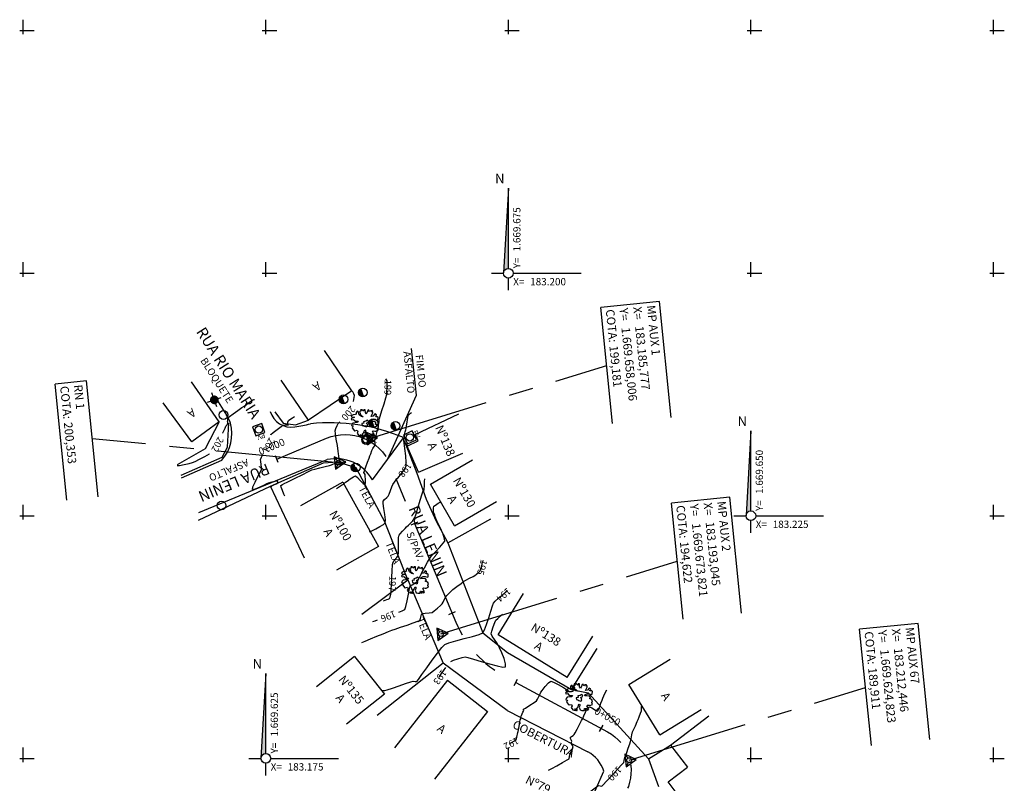
# Model space of a CAD drawing. Extents: x 183150 to 183559, y 1669525 to 1669900.
# Drawn here: x 183150 to 183251, y 1669622 to 1669701 of the extents above; entities that cross this region are included whole.
import ezdxf
from ezdxf.enums import TextEntityAlignment as Align

# ---------------------------------------------------------------- set-up
doc = ezdxf.new("R2010")
doc.units = 0
doc.header["$LTSCALE"] = 10
doc.header["$MEASUREMENT"] = 0
doc.linetypes.add('CENTER', pattern=[2, 1.25, -0.25, 0.25, -0.25])
doc.layers.get('0').update_dxf_attribs({"linetype": 'CONTINUOUS'})
for name, color, linetype in [('A_EIXO', 5, 'CENTER'), ('C_CASA_ALV', 3, 'CONTINUOUS'), ('C_CERCA', 1, 'CERCA'), ('C_CN1', 9, 'CONTINUOUS'), ('C_CN5', 1, 'CONTINUOUS'), ('C_LIM_ASFALTO', 7, 'CONTINUOUS'), ('C_MEIOFIO', 2, 'CONTINUOUS'), ('C_MURO', 1, 'TRACKS'), ('C_REDEESGO', 2, 'CONTINUOUS'), ('C_TEXTOS', 1, 'CONTINUOUS'), ('C_VEGET_G', 82, 'CONTINUOUS'), ('C_VEGET_T', 35, 'CONTINUOUS'), ('M_IDENTIFICADOR', 1, 'CENTER'), ('M_NORTE', 1, 'CONTINUOUS'), ('M_QUADR', 9, 'CONTINUOUS'), ('M_REF_PLANI', 1, 'CONTINUOUS'), ('M_TEXTO', 2, 'CONTINUOUS'), ('POSTES', 7, 'CONTINUOUS'), ('STALBL', 2, 'CONTINUOUS')]:
    doc.layers.add(name, color=color, linetype=linetype)
doc.styles.add('2MM', font='simplex.shx', dxfattribs={"height": 0.4})
doc.styles.add('3MM', font='simplex.shx', dxfattribs={"height": 0.75})
doc.styles.add('ROMANS', font='ROMANS.shx')
doc.linetypes.add('CERCA', pattern='A,0.5,-1e-05,["X",STANDARD,S=0.1,R=0,X=-0.05,Y=-0.05],0', length=0.50001)
doc.linetypes.add('TRACKS', pattern='A,0.15,[130,ltypeshp.shx,S=0.25,R=0,X=0,Y=0],0.15', length=0.3)

# ---------------------------------------------------------------- blocks, each defined once
blk = doc.blocks.new('CHAMINE')
at = {"layer": 'C_REDEESGO'}
for radius in [1, 0.75]:
    blk.add_circle((0, 0), radius, dxfattribs=at)
at = {"layer": 'C_REDEESGO', "style": 'ROMANS'}
blk.add_text('PV', height=1, dxfattribs=at).set_placement((0, 1), align=Align.CENTER)
blk = doc.blocks.new('PV')
at = {"layer": 'C_REDEESGO'}
blk.add_lwpolyline([(-1, -1), (1, -1), (1, 1), (-1, 1)], close=True, dxfattribs=at)
blk.add_circle((0, 0), 0.75, dxfattribs=at)
at = {"layer": 'C_REDEESGO', "style": 'ROMANS'}
blk.add_text('PV', height=1, dxfattribs=at).set_placement((0, 1), align=Align.CENTER)
blk = doc.blocks.new('ARV_1')
at = {"layer": 'C_VEGET_G', "linetype": 'CONTINUOUS'}
blk.add_lwpolyline([(-0.83, 0.11), (-1.32, 0.05), (-1.41, -0.07), (-1.47, -0.2), (-1.29, -0.24), (-1.32, -0.32), (-1.38, -0.45), (-1.15, -0.74), (-1.1, -0.74), (-0.88, -0.69), (-0.8, -0.85), (-0.89, -1.01), (-0.72, -1.24), (-0.45, -1.31), (-0.46, -1.25), (-0.57, -1.15), (-0.46, -1.16), (-0.42, -1.28), (-0.36, -1.32), (-0.28, -1.31), (-0.3, -1.18), (-0.33, -1.08), (-0.2, -0.94), (-0.15, -0.78), (-0.08, -0.65), (-0.02, -0.69), (0, -0.82), (-0.07, -0.98), (0.02, -1.26), (0.19, -1.32), (0.42, -1.32), (0.47, -1.1), (0.52, -1.1), (0.59, -1.19), (0.51, -1.32), (0.64, -1.27), (0.67, -1.18), (0.65, -1.08), (0.74, -1.13), (0.75, -1.18), (0.75, -1.23), (0.82, -1.28), (0.9, -1.16), (0.79, -0.95), (0.7, -0.82), (0.79, -0.76), (0.94, -0.78), (1.06, -0.79), (1.18, -0.72), (1.3, -0.68), (1.24, -0.5), (1.31, -0.32), (1.22, -0.2), (1.12, -0.14), (0.97, -0.07), (1.08, 0.02), (0.99, 0.17), (0.72, 0.21), (0.52, 0.19), (0.55, 0.32), (0.74, 0.4), (0.94, 0.4), (1.21, 0.34), (1.27, 0.39), (1.28, 0.64), (1.21, 0.7), (1.09, 0.7), (1, 0.76), (1.11, 0.82), (1.1, 0.91), (0.94, 0.99), (0.78, 0.77), (0.56, 0.73), (0.67, 0.95), (0.75, 1.09), (0.73, 1.22), (0.64, 1.18), (0.69, 1.33), (0.53, 1.32), (0.41, 1.23), (0.33, 1.35), (0.32, 1.4), (0.24, 1.35), (0.11, 1.09), (0.04, 0.98), (-0.03, 1.14), (-0.04, 1.42), (-0.2, 1.42), (-0.2, 1.39), (-0.13, 1.36), (-0.18, 1.29), (-0.27, 1.32), (-0.39, 1.42), (-0.52, 1.42), (-0.5, 1.35), (-0.45, 1.32), (-0.61, 1.24), (-0.65, 1.2), (-0.57, 1.08), (-0.58, 0.95), (-0.42, 0.84), (-0.25, 0.69), (-0.42, 0.71), (-0.66, 0.88), (-0.79, 1.25), (-0.89, 1.26), (-0.99, 1.15), (-0.99, 1.05), (-0.98, 0.96), (-1.09, 0.93), (-1.3, 0.88), (-1.42, 0.82), (-1.49, 0.77), (-1.39, 0.67), (-1.18, 0.67), (-1.15, 0.64), (-1.29, 0.58), (-1.45, 0.53), (-1.48, 0.44), (-1.42, 0.39), (-1.24, 0.43), (-1.17, 0.35), (-1.04, 0.23), (-0.76, 0.23)], close=True, dxfattribs=at)
at = {"layer": 'C_VEGET_T', "linetype": 'CONTINUOUS'}
blk.add_lwpolyline([(-0.21, -0.23), (-0.12, -0.27), (0.05, -0.34), (0.2, -0.28), (0.12, -0.2), (0.21, -0.15), (0.11, -0.03), (0.08, 0.05), (0.23, 0.1), (0.29, 0.24), (0.2, 0.33), (0.03, 0.23), (-0.12, 0.21), (-0.21, 0.18), (-0.19, 0.02), (-0.4, -0.01), (-0.36, -0.19)], close=True, dxfattribs=at)
blk = doc.blocks.new('LBL_TIC')
blk.add_line((0, -0.04165), (0, 0.04165))
blk = doc.blocks.new('STA_TIC')
blk.add_line((0, -0.04165), (0, 0.04165))
blk = doc.blocks.new('QUADRICULA')
at = {"layer": 'M_QUADR'}
for p, q in [((0, -0.75), (0, 2.25)), ((-0.75, 0), (2.25, 0))]:
    blk.add_line(p, q, dxfattribs=at)
blk = doc.blocks.new('PM')
blk.add_circle((0, 0), 0.0009)
blk = doc.blocks.new('PC')
blk.add_lwpolyline([(0, -0.00045, 0.0009, 0.0009, 1), (0, 0.00045, 0.0009, 0.0009, 1)], format="xyseb")
blk.add_circle((0, 0), 0.0009)
blk = doc.blocks.new('PFL')
for p, q in [((0.0015, 0), (-0.0015, 0)), ((0, 0.0015), (0, -0.0015))]:
    blk.add_line(p, q)
blk.add_lwpolyline([(-0.00045, 0, 0.0009, 0.0009, 1), (0.00045, 0, 0.0009, 0.0009, 1)], format="xyseb", close=True)

msp = doc.modelspace()

# ---------------------------------------------------------------- hatches: boundary and pattern name
at = {"layer": 'M_NORTE'}
for points in [[(183200, 1669683.75), (183199.5, 1669675.03, -0.397565), (183200, 1669675.5)], [(183225, 1669658.75), (183224.5, 1669650.03, -0.397565), (183225, 1669650.5)], [(183175, 1669633.75), (183174.5, 1669625.03, -0.397565), (183175, 1669625.5)]]:
    msp.add_hatch(color=256, dxfattribs=at).paths.add_polyline_path(points)

# ---------------------------------------------------------------- linework, layer by layer
at = {"layer": 'A_EIXO', "flags": 128}
msp.add_lwpolyline([(183176.13, 1669655.85), (183181.25, 1669657.99, -0.413932), (183187.79, 1669655.31), (183194.59, 1669639.05, 0.171496), (183199.69, 1669633.42), (183210.23, 1669627.73, -0.400921), (183212.19, 1669621.69), (183203.51, 1669603.7, 0.032986), (183193.65, 1669579.27), (183186.19, 1669556.55)], format="xyb", dxfattribs=at)
at = {"layer": 'C_CASA_ALV'}
for p, q in [((183183.85, 1669662.89), (183181.03, 1669667.02)), ((183179.39, 1669659.85), (183176.57, 1669663.98)), ((183170.19, 1669659.7), (183167.33, 1669663.8)), ((183183.85, 1669662.89), (183179.39, 1669659.85)), ((183167.36, 1669657.62), (183164.4, 1669661.64)), ((183190.38, 1669658.38), (183194.9, 1669660.52)), ((183170.19, 1669659.7), (183167.36, 1669657.62)), ((183190.7, 1669657.71), (183190.38, 1669658.38)), ((183189.56, 1669657.19), (183190.7, 1669657.71)), ((183190.72, 1669654.48), (183189.56, 1669657.19)), ((183190.72, 1669654.48), (183195.32, 1669656.44)), ((183191.96, 1669653.27), (183196.29, 1669655.77)), ((183182.93, 1669653.45), (183178.57, 1669651.01)), ((183182.93, 1669653.45), (183186.63, 1669646.84)), ((183194.45, 1669648.96), (183191.96, 1669653.27)), ((183194.45, 1669648.96), (183198.78, 1669651.46)), ((183186.63, 1669646.84), (183182.27, 1669644.4)), ((183198.94, 1669637.74), (183201.57, 1669641.99)), ((183206.06, 1669633.33), (183198.94, 1669637.74)), ((183206.06, 1669633.33), (183208.7, 1669637.58)), ((183184.14, 1669635.5), (183180.22, 1669632.39)), ((183184.14, 1669635.5), (183187.22, 1669631.61)), ((183212.42, 1669632.62), (183216.68, 1669635.24)), ((183193.73, 1669633.06), (183188.27, 1669626.1)), ((183193.73, 1669633.06), (183197.84, 1669629.83)), ((183215.62, 1669627.43), (183212.42, 1669632.62)), ((183187.22, 1669631.61), (183183.3, 1669628.51)), ((183197.84, 1669629.83), (183192.38, 1669622.87)), ((183215.62, 1669627.43), (183219.87, 1669630.05)), ((183216.71, 1669626.37), (183220.68, 1669629.4)), ((183216.71, 1669626.37), (183218.45, 1669624.08)), ((183216.47, 1669622.57), (183218.45, 1669624.08)), ((183222.08, 1669615.2), (183216.47, 1669622.57))]:
    msp.add_line(p, q, dxfattribs=at)
at = {"layer": 'C_CERCA'}
for p, q in [((183170.19, 1669659.7), (183168.74, 1669656.89)), ((183168.74, 1669656.89), (183165.85, 1669655.25)), ((183184.26, 1669654.98), (183187.31, 1669649.29)), ((183193.76, 1669647.21), (183198.18, 1669649.69)), ((183189.64, 1669643.41), (183187.31, 1669649.29)), ((183193.76, 1669647.21), (183197.38, 1669637.93)), ((183189.64, 1669643.41), (183193.28, 1669634.82)), ((183197.38, 1669637.93), (183199.92, 1669635.9)), ((183199.92, 1669635.9), (183206.51, 1669632.09)), ((183206.51, 1669632.09), (183209.14, 1669636.34)), ((183193.28, 1669634.82), (183186.46, 1669629.42)), ((183206.51, 1669632.09), (183208.21, 1669631.77)), ((183208.21, 1669631.77), (183214.46, 1669624.94)), ((183206.79, 1669616.83), (183209.85, 1669623.7))]:
    msp.add_line(p, q, dxfattribs=at)
at = {"layer": 'C_CN1'}
for points, elevation in [([(183182.28, 1669652.83), (183182.5, 1669652.96), (183182.81, 1669653.15), (183182.99, 1669653.26), (183183.1, 1669653.36), (183183.22, 1669653.47), (183183.37, 1669653.58), (183183.69, 1669653.81), (183184.03, 1669654.02), (183184.25, 1669654.12), (183184.45, 1669653.96), (183184.74, 1669653.64), (183185.02, 1669653.33), (183185.2, 1669653.22), (183185.27, 1669653.4), (183185.27, 1669653.75), (183185.25, 1669654.09), (183185.24, 1669654.26), (183185.17, 1669654.35), (183185.1, 1669654.45), (183185.16, 1669654.63), (183185.31, 1669655.04), (183185.49, 1669655.53), (183185.64, 1669655.95), (183185.72, 1669656.17), (183185.81, 1669656.4), (183185.94, 1669656.74), (183186.02, 1669656.94), (183186.09, 1669657.04), (183186.2, 1669657.18), (183186.27, 1669657.29), (183186.26, 1669657.44), (183186.24, 1669657.66), (183186.22, 1669657.78), (183186.24, 1669657.83), (183186.27, 1669657.91), (183186.32, 1669658.01), (183186.37, 1669658.26), (183186.47, 1669658.69), (183186.52, 1669658.92), (183186.58, 1669658.98), (183186.59, 1669659.05), (183186.6, 1669659.12), (183186.63, 1669659.33), (183186.67, 1669659.69), (183186.69, 1669659.89), (183186.69, 1669659.95), (183186.71, 1669660.03), (183186.78, 1669660.27), (183186.97, 1669660.84), (183187.19, 1669661.55), (183187.38, 1669662.17), (183187.47, 1669662.49), (183187.48, 1669662.79), (183187.49, 1669663.26), (183187.49, 1669663.71), (183187.49, 1669663.92), (183187.44, 1669664.02), (183187.38, 1669664.13)], 199), ([(183170.53, 1669658.5), (183170.55, 1669658.55), (183170.79, 1669659.02), (183170.89, 1669659.22), (183171, 1669659.39), (183171.09, 1669659.55), (183171.07, 1669659.64), (183171.05, 1669659.73), (183171.07, 1669659.81), (183171.09, 1669659.88), (183171.08, 1669659.98), (183171.08, 1669660.09), (183171.25, 1669660.22), (183171.64, 1669660.51), (183172.12, 1669660.85), (183172.53, 1669661.15), (183172.75, 1669661.3), (183173, 1669661.48), (183173.36, 1669661.74), (183173.55, 1669661.88), (183173.67, 1669661.94), (183173.77, 1669662), (183173.83, 1669662)], 202), ([(183175.53, 1669658.36), (183175.53, 1669658.38), (183175.75, 1669658.57), (183176.17, 1669658.89), (183176.59, 1669659.2), (183176.81, 1669659.35), (183176.97, 1669659.36), (183177.2, 1669659.36), (183177.32, 1669659.37), (183177.29, 1669659.42), (183177.25, 1669659.48), (183177.28, 1669659.64), (183177.32, 1669659.82), (183177.47, 1669659.93), (183177.75, 1669660.1), (183177.94, 1669660.22)], 201), ([(183189.42, 1669656.14), (183189.42, 1669656.18), (183189.33, 1669656.92), (183189.25, 1669657.52), (183189.22, 1669657.77), (183189.24, 1669657.87), (183189.26, 1669657.96), (183189.28, 1669658.05), (183189.29, 1669658.17), (183189.3, 1669658.37), (183189.32, 1669658.51), (183189.36, 1669658.65), (183189.43, 1669658.86), (183189.47, 1669659), (183189.51, 1669659.23), (183189.57, 1669659.67), (183189.64, 1669660.1), (183189.68, 1669660.32), (183189.77, 1669660.43), (183189.92, 1669660.56), (183190.02, 1669660.66)], 198), ([(183189.63, 1669657.22), (183189.58, 1669657.25), (183189.5, 1669657.39), (183189.4, 1669657.5), (183189.44, 1669657.37), (183189.55, 1669657.16), (183189.61, 1669657.04), (183189.64, 1669657.01)], 198), ([(183165.87, 1669655.17), (183165.88, 1669655.17), (183166.09, 1669655.2), (183166.59, 1669655.29), (183167.11, 1669655.4), (183167.44, 1669655.48), (183167.71, 1669655.6), (183168.17, 1669655.83), (183168.71, 1669656.1), (183169.18, 1669656.37), (183169.19, 1669656.38)], 202), ([(183175.6, 1669652.98), (183175.58, 1669653.02), (183175.56, 1669653.07), (183175.74, 1669653.16), (183176.06, 1669653.3), (183176.24, 1669653.4), (183176.22, 1669653.49), (183176.19, 1669653.57), (183176.05, 1669653.56), (183175.81, 1669653.51), (183175.63, 1669653.48), (183175.47, 1669653.43), (183175.23, 1669653.35), (183175.07, 1669653.29), (183174.83, 1669653.17), (183174.37, 1669652.94), (183173.91, 1669652.74), (183173.63, 1669652.72), (183173.67, 1669652.97), (183173.89, 1669653.47), (183174.18, 1669654.04), (183174.44, 1669654.53), (183174.56, 1669654.78), (183174.55, 1669654.98), (183174.51, 1669655.3), (183174.47, 1669655.61), (183174.46, 1669655.81), (183174.56, 1669656.05), (183174.7, 1669656.31)], 201), ([(183188.55, 1669653.84), (183188.59, 1669653.88), (183188.97, 1669654.37), (183189.3, 1669654.82), (183189.47, 1669655.12), (183189.48, 1669655.51), (183189.42, 1669656.14)], 198), ([(183185.7, 1669648.34), (183185.94, 1669648.46), (183186.33, 1669648.66), (183186.76, 1669648.89), (183187.12, 1669649.11), (183187.31, 1669649.29), (183187.33, 1669649.59), (183187.27, 1669650.14), (183187.18, 1669650.75), (183187.1, 1669651.27), (183187.08, 1669651.51), (183187.22, 1669651.67), (183187.47, 1669651.87), (183187.62, 1669652.02), (183187.71, 1669652.22), (183187.84, 1669652.6), (183187.99, 1669653), (183188.09, 1669653.24), (183188.25, 1669653.47), (183188.55, 1669653.84)], 198), ([(183187.14, 1669641.23), (183187.3, 1669641.3), (183187.46, 1669641.36), (183187.61, 1669641.41), (183187.76, 1669641.47), (183187.81, 1669641.63), (183187.87, 1669641.91), (183187.91, 1669642.11), (183187.92, 1669642.36), (183187.95, 1669642.92), (183187.99, 1669643.63), (183188.03, 1669644.35), (183188.07, 1669644.91), (183188.09, 1669645.17), (183188.24, 1669645.39), (183188.49, 1669645.7), (183188.64, 1669645.92), (183188.66, 1669646.17), (183188.67, 1669646.68), (183188.68, 1669647.26), (183188.69, 1669647.73), (183188.7, 1669647.94), (183188.75, 1669648.02), (183188.86, 1669648.14), (183189.1, 1669648.41), (183189.35, 1669648.7), (183189.5, 1669648.87), (183189.69, 1669649.05), (183189.97, 1669649.3), (183190.12, 1669649.44), (183190.14, 1669649.49), (183190.16, 1669649.54), (183190.25, 1669649.66), (183190.36, 1669649.81), (183190.46, 1669650.11), (183190.67, 1669650.8), (183190.92, 1669651.61), (183191.13, 1669652.28), (183191.22, 1669652.57), (183191.29, 1669652.53), (183191.31, 1669652.71), (183191.34, 1669653.11), (183191.37, 1669653.55), (183191.4, 1669653.82)], 197), ([(183188.7, 1669640.08), (183189.04, 1669640.2), (183189.33, 1669640.34), (183189.44, 1669640.65), (183189.57, 1669641.25), (183189.71, 1669641.93), (183189.82, 1669642.5), (183189.89, 1669642.77), (183190.07, 1669642.9), (183190.35, 1669643.07), (183190.51, 1669643.16), (183190.56, 1669643.18), (183190.61, 1669643.21), (183190.73, 1669643.43), (183191, 1669643.97), (183191.34, 1669644.63), (183191.66, 1669645.23), (183191.86, 1669645.58), (183192.09, 1669645.86), (183192.49, 1669646.3), (183192.93, 1669646.78), (183193.29, 1669647.19), (183193.45, 1669647.39), (183193.41, 1669647.63), (183193.31, 1669647.98), (183193.23, 1669648.22), (183193.1, 1669648.49), (183192.87, 1669649), (183192.63, 1669649.49), (183192.52, 1669649.73), (183192.47, 1669649.91), (183192.42, 1669650.09), (183192.36, 1669650.24), (183192.29, 1669650.39), (183192.29, 1669650.54), (183192.29, 1669650.8), (183192.32, 1669650.98), (183192.49, 1669651.11), (183192.78, 1669651.29), (183192.98, 1669651.41)], 196), ([(183186.92, 1669632), (183187.1, 1669631.99), (183187.28, 1669631.99), (183187.51, 1669632.07), (183188.04, 1669632.25), (183188.73, 1669632.48), (183189.41, 1669632.72), (183189.95, 1669632.9), (183190.18, 1669632.97), (183190.38, 1669632.94), (183190.58, 1669632.93), (183190.73, 1669633.13), (183191.09, 1669633.64), (183191.59, 1669634.34), (183192.14, 1669635.11), (183192.68, 1669635.85), (183193.14, 1669636.43), (183193.44, 1669636.74), (183193.86, 1669636.92), (183194.58, 1669637.12), (183195.45, 1669637.34), (183196.31, 1669637.56), (183197, 1669637.76), (183197.37, 1669637.93), (183197.54, 1669638.25), (183197.76, 1669638.81), (183197.97, 1669639.49), (183198.18, 1669640.17), (183198.35, 1669640.71), (183198.46, 1669640.99), (183198.64, 1669641.2), (183198.97, 1669641.5), (183199.35, 1669641.83), (183199.69, 1669642.13), (183199.9, 1669642.31)], 194), ([(183194.06, 1669635), (183194.34, 1669635.12), (183194.79, 1669635.26), (183195.24, 1669635.39), (183195.54, 1669635.45), (183195.82, 1669635.38), (183196.42, 1669635.21), (183197.2, 1669634.98), (183198.05, 1669634.73), (183198.83, 1669634.53), (183199.43, 1669634.41), (183199.71, 1669634.43), (183199.72, 1669634.74), (183199.56, 1669635.28), (183199.31, 1669635.89), (183199.07, 1669636.41), (183198.94, 1669636.68), (183198.8, 1669636.9), (183198.56, 1669637.25), (183198.33, 1669637.6), (183198.22, 1669637.83), (183198.28, 1669638.11), (183198.44, 1669638.56), (183198.61, 1669639), (183198.72, 1669639.24), (183198.9, 1669639.42), (183199.19, 1669639.68), (183199.38, 1669639.85)], 193), ([(183186.02, 1669639.09), (183186.26, 1669639.19), (183186.51, 1669639.29)], 196), ([(183192.88, 1669633.41), (183193.04, 1669633.65), (183193.31, 1669634.03), (183193.57, 1669634.38)], 193), ([(183201, 1669627.78), (183201.1, 1669628.27), (183201.19, 1669628.76), (183201.23, 1669628.97), (183201.27, 1669629.07), (183201.3, 1669629.15), (183201.26, 1669629.22), (183201.34, 1669629.41), (183201.5, 1669629.75), (183201.59, 1669629.94), (183201.57, 1669630), (183201.55, 1669630.06), (183201.75, 1669630.19), (183202.21, 1669630.48), (183202.67, 1669630.77), (183202.9, 1669630.93), (183203, 1669631.11), (183203.13, 1669631.37), (183203.21, 1669631.52), (183203.28, 1669631.67), (183203.35, 1669631.82), (183203.49, 1669632.01), (183203.79, 1669632.4), (183204.13, 1669632.78), (183204.37, 1669632.97), (183204.64, 1669632.87), (183205.13, 1669632.61), (183205.67, 1669632.29), (183206.11, 1669632.02), (183206.31, 1669631.9), (183206.5, 1669631.91), (183206.67, 1669631.94), (183206.67, 1669632), (183206.66, 1669632.07), (183206.71, 1669632.23), (183206.79, 1669632.54), (183206.86, 1669632.75)], 192), ([(183204.15, 1669623.77), (183204.47, 1669623.96), (183205, 1669624.25), (183205.58, 1669624.58), (183206.05, 1669624.85), (183206.26, 1669624.97), (183206.3, 1669625.18), (183206.34, 1669625.38), (183206.44, 1669625.62), (183206.61, 1669626), (183206.69, 1669626.24), (183206.58, 1669626.41), (183206.47, 1669626.57), (183206.51, 1669626.66), (183206.55, 1669626.75), (183206.51, 1669626.86), (183206.42, 1669627.05), (183206.39, 1669627.19), (183206.5, 1669627.27), (183206.68, 1669627.37), (183206.79, 1669627.45), (183206.9, 1669627.63), (183207.1, 1669628.02), (183207.34, 1669628.5), (183207.55, 1669628.91), (183207.66, 1669629.12), (183207.78, 1669629.38), (183207.96, 1669629.75), (183208.07, 1669629.96), (183208.15, 1669630.07), (183208.28, 1669630.23), (183208.38, 1669630.31), (183208.61, 1669630.2), (183208.98, 1669629.97), (183209.2, 1669629.86), (183209.3, 1669630.02), (183209.37, 1669630.2), (183209.43, 1669630.36), (183209.54, 1669630.68), (183209.66, 1669631), (183209.74, 1669631.2), (183209.85, 1669631.45), (183210.02, 1669631.81), (183210.14, 1669632.05)], 191), ([(183200.12, 1669626.54), (183200.33, 1669626.65), (183200.63, 1669626.81), (183200.81, 1669626.94), (183200.88, 1669627.18), (183200.99, 1669627.68), (183201, 1669627.76)], 192)]:
    msp.add_lwpolyline(points, dxfattribs=dict(at, elevation=elevation))
at = {"layer": 'C_CN5'}
for points, elevation in [([(183184.02, 1669661.78), (183184.03, 1669661.79), (183184.11, 1669662.2), (183184.15, 1669662.41), (183184.08, 1669662.56), (183183.95, 1669662.78), (183183.88, 1669662.88), (183183.88, 1669662.9)], 200), ([(183176.96, 1669652.01), (183176.87, 1669652.24), (183176.72, 1669652.6), (183176.59, 1669652.95), (183176.55, 1669653.13), (183176.7, 1669653.24), (183176.96, 1669653.35), (183177.14, 1669653.42), (183177.42, 1669653.56), (183178.02, 1669653.87), (183178.74, 1669654.23), (183179.38, 1669654.55), (183179.74, 1669654.72), (183180.05, 1669654.81), (183180.56, 1669654.94), (183181.11, 1669655.08), (183181.57, 1669655.2), (183181.77, 1669655.25), (183181.92, 1669655.31), (183182.07, 1669655.38), (183182.25, 1669655.37), (183182.59, 1669655.36), (183182.92, 1669655.35), (183183.08, 1669655.39), (183182.94, 1669655.45), (183182.68, 1669655.5), (183182.53, 1669655.53), (183182.55, 1669655.61), (183182.59, 1669655.7), (183182.57, 1669655.87), (183182.53, 1669656.18), (183182.5, 1669656.39), (183182.46, 1669656.66), (183182.37, 1669657.24), (183182.26, 1669657.91), (183182.18, 1669658.49), (183182.15, 1669658.76), (183182.22, 1669658.98), (183182.36, 1669659.29), (183182.47, 1669659.5), (183182.62, 1669659.69), (183182.63, 1669659.69)], 200), ([(183184.89, 1669636.94), (183185.24, 1669637.08), (183185.79, 1669637.31), (183186.45, 1669637.58), (183187.1, 1669637.85), (183187.65, 1669638.07), (183187.98, 1669638.21), (183188.33, 1669638.33), (183188.89, 1669638.52), (183189.56, 1669638.74), (183190.2, 1669638.96), (183190.68, 1669639.13), (183190.89, 1669639.22), (183190.95, 1669639.4), (183191, 1669639.68), (183191.03, 1669639.84), (183191.11, 1669639.89), (183191.19, 1669639.94), (183191.43, 1669639.96), (183191.85, 1669640), (183192.15, 1669640.05), (183192.35, 1669640.2), (183192.68, 1669640.47), (183193, 1669640.75), (183193.17, 1669640.92), (183193.27, 1669641.11), (183193.42, 1669641.4), (183193.52, 1669641.6), (183193.67, 1669641.78), (183193.9, 1669642.04), (183194.06, 1669642.21), (183194.28, 1669642.39), (183194.69, 1669642.71), (183195.12, 1669643.03), (183195.37, 1669643.22), (183195.61, 1669643.35), (183196, 1669643.56), (183196.37, 1669643.75), (183196.56, 1669643.86), (183196.72, 1669643.99), (183196.95, 1669644.18), (183197.09, 1669644.33), (183197.15, 1669644.51), (183197.25, 1669644.86), (183197.35, 1669645.22), (183197.42, 1669645.44)], 195), ([(183211.7, 1669624.36), (183211.71, 1669624.37), (183211.89, 1669624.58), (183211.95, 1669624.79), (183212.02, 1669625.1), (183212.06, 1669625.26), (183212.09, 1669625.34), (183212.13, 1669625.42), (183212.2, 1669625.62), (183212.35, 1669626.05), (183212.51, 1669626.5), (183212.6, 1669626.75), (183212.66, 1669627.03), (183212.74, 1669627.44), (183212.8, 1669627.72), (183212.9, 1669627.96), (183213.09, 1669628.37), (183213.28, 1669628.79), (183213.39, 1669629.02), (183213.49, 1669629.28), (183213.63, 1669629.66), (183213.71, 1669629.9), (183213.73, 1669630.06), (183213.74, 1669630.3), (183213.75, 1669630.46)], 190), ([(183210.09, 1669622.62), (183210.23, 1669622.76), (183210.76, 1669623.34), (183211.29, 1669623.91), (183211.7, 1669624.36)], 190), ([(183207.28, 1669620.15), (183207.42, 1669620.36), (183207.63, 1669620.69), (183207.84, 1669621.02), (183207.99, 1669621.22), (183208.24, 1669621.43), (183208.67, 1669621.75), (183209.08, 1669622.06), (183209.29, 1669622.2), (183209.46, 1669622.17), (183209.63, 1669622.14), (183209.81, 1669622.32), (183210.09, 1669622.62)], 190)]:
    msp.add_lwpolyline(points, dxfattribs=dict(at, elevation=elevation))
at = {"layer": 'C_LIM_ASFALTO'}
msp.add_line((183185.99, 1669653.71), (183189.2, 1669658.05), dxfattribs=at)
for centre, radius, start, end in [((183181.58, 1669639.93), 19.66, 67.1925, 95.7926), ((183182.25, 1669651.61), 4.28, 29.3074, 102.6005)]:
    msp.add_arc(centre, radius, start, end, dxfattribs=at)
at = {"layer": 'C_MEIOFIO'}
for p, q in [((183169.92, 1669662.02), (183170.95, 1669660.37)), ((183166.32, 1669653.92), (183170.47, 1669655.72)), ((183168.09, 1669650.34), (183181.32, 1669655.79))]:
    msp.add_line(p, q, dxfattribs=at)
for centre, radius, start, end in [((183169, 1669658.92), 2.43, 14.553, 36.5208), ((183177.66, 1669661.46), 2.33, 197.9482, 277.9176), ((183167.27, 1669658.47), 4.22, 319.3976, 14.553), ((183176.29, 1669671.34), 12.3, 277.9176, 285.5915)]:
    msp.add_arc(centre, radius, start, end, dxfattribs=at)
at = {"layer": 'C_MURO', "ltscale": 0.25}
for p, q in [((183175.91, 1669660.73), (183176.79, 1669659.55)), ((183178.04, 1669659.36), (183179.39, 1669659.85)), ((183171.05, 1669657.06), (183171.18, 1669659.53)), ((183176.79, 1669659.55), (183178.04, 1669659.36)), ((183189.26, 1669657.77), (183190.55, 1669654.39)), ((183170.5, 1669656.05), (183171.05, 1669657.06)), ((183166.26, 1669654.19), (183170.5, 1669656.05)), ((183175.47, 1669653.06), (183180.95, 1669655.46)), ((183180.95, 1669655.46), (183182.4, 1669655.55)), ((183182.4, 1669655.55), (183184.26, 1669654.98)), ((183190.55, 1669654.39), (183191.53, 1669651.7)), ((183168.06, 1669649.56), (183175.47, 1669653.06)), ((183178.98, 1669645.65), (183175.47, 1669653.06)), ((183191.53, 1669651.7), (183192.57, 1669649.45)), ((183192.57, 1669649.45), (183193.76, 1669647.21)), ((183184.91, 1669639.86), (183189.64, 1669643.41)), ((183199.86, 1669629.94), (183193.28, 1669634.82)), ((183199.86, 1669629.94), (183208.2, 1669625.68)), ((183214.46, 1669624.94), (183216.71, 1669626.37)), ((183214.46, 1669624.94), (183215.46, 1669622.12))]:
    msp.add_line(p, q, dxfattribs=at)
msp.add_arc((183206.52, 1669622.61), 3.5, 18.1037, 61.2789, dxfattribs=at)
at = {"layer": 'C_TEXTOS'}
for p, q in [((183190.52, 1669662.43), (183190.03, 1669667.24)), ((183187.54, 1669655.81), (183190.52, 1669662.43))]:
    msp.add_line(p, q, dxfattribs=at)
at = {"layer": 'M_IDENTIFICADOR'}
for p, q in [((183215.57, 1669672.09), (183209.54, 1669671.48)), ((183216.78, 1669660.13), (183215.57, 1669672.09)), ((183210.75, 1669659.52), (183209.54, 1669671.48)), ((183185.78, 1669658.01), (183210.15, 1669665.5)), ((183156.5, 1669663.91), (183153.29, 1669663.58)), ((183157.72, 1669651.95), (183156.5, 1669663.91)), ((183154.5, 1669651.62), (183153.29, 1669663.58)), ((183182.49, 1669655.47), (183157.11, 1669657.93)), ((183222.84, 1669651.91), (183216.81, 1669651.3)), ((183224.05, 1669639.95), (183222.84, 1669651.91)), ((183218.02, 1669639.34), (183216.81, 1669651.3)), ((183193.05, 1669637.82), (183217.41, 1669645.32)), ((183242.24, 1669638.91), (183236.21, 1669638.3)), ((183243.45, 1669626.95), (183242.24, 1669638.91)), ((183237.42, 1669626.34), (183236.21, 1669638.3)), ((183212.45, 1669624.82), (183236.81, 1669632.32))]:
    msp.add_line(p, q, dxfattribs=at)
at = {"layer": 'M_NORTE'}
for p, q in [((183200, 1669683.75), (183199.5, 1669675.03)), ((183200, 1669675.5), (183200, 1669683.75)), ((183198.25, 1669675), (183199.5, 1669675)), ((183200.5, 1669675), (183207.5, 1669675)), ((183200, 1669673.25), (183200, 1669674.5)), ((183225, 1669658.75), (183224.5, 1669650.03)), ((183225, 1669650.5), (183225, 1669658.75)), ((183223.25, 1669650), (183224.5, 1669650)), ((183225.5, 1669650), (183232.5, 1669650)), ((183225, 1669648.25), (183225, 1669649.5)), ((183175, 1669633.75), (183174.5, 1669625.03)), ((183175, 1669625.5), (183175, 1669633.75)), ((183173.25, 1669625), (183174.5, 1669625)), ((183175, 1669623.25), (183175, 1669624.5)), ((183175.5, 1669625), (183182.5, 1669625))]:
    msp.add_line(p, q, dxfattribs=at)
for centre in [(183200, 1669675), (183225, 1669650), (183175, 1669625)]:
    msp.add_circle(centre, 0.5, dxfattribs=at)
at = {"layer": 'M_REF_PLANI'}
for p, q in [((183185.34, 1669658.61), (183185.63, 1669658.21)), ((183186.52, 1669658.08), (183185.34, 1669658.61)), ((183185.34, 1669658.61), (183185.47, 1669657.32)), ((183185.53, 1669657.98), (183185.4, 1669657.97)), ((183185.47, 1669657.32), (183186.52, 1669658.08)), ((183185.67, 1669657.78), (183185.47, 1669657.32)), ((183185.93, 1669658.35), (183185.88, 1669658.23)), ((183185.92, 1669657.8), (183186, 1669657.7)), ((183186.52, 1669658.08), (183186.03, 1669658.03)), ((183182.05, 1669656.08), (183182.34, 1669655.68)), ((183183.23, 1669655.55), (183182.05, 1669656.08)), ((183182.05, 1669656.08), (183182.18, 1669654.79)), ((183182.64, 1669655.82), (183182.59, 1669655.7)), ((183182.24, 1669655.45), (183182.11, 1669655.44)), ((183182.18, 1669654.79), (183183.23, 1669655.55)), ((183182.38, 1669655.25), (183182.18, 1669654.79)), ((183182.63, 1669655.27), (183182.71, 1669655.17)), ((183183.23, 1669655.55), (183182.73, 1669655.5)), ((183192.61, 1669638.43), (183192.9, 1669638.02)), ((183193.79, 1669637.9), (183192.61, 1669638.43)), ((183192.61, 1669638.43), (183192.74, 1669637.14)), ((183192.8, 1669637.8), (183192.67, 1669637.78)), ((183192.74, 1669637.14), (183193.79, 1669637.9)), ((183192.94, 1669637.59), (183192.74, 1669637.14)), ((183193.2, 1669638.16), (183193.15, 1669638.05)), ((183193.19, 1669637.62), (183193.26, 1669637.52)), ((183193.79, 1669637.9), (183193.29, 1669637.85)), ((183212.01, 1669625.43), (183212.3, 1669625.03)), ((183213.19, 1669624.9), (183212.01, 1669625.43)), ((183212.01, 1669625.43), (183212.14, 1669624.14)), ((183212.2, 1669624.8), (183212.07, 1669624.78)), ((183212.14, 1669624.14), (183213.19, 1669624.9)), ((183212.34, 1669624.59), (183212.14, 1669624.14)), ((183212.6, 1669625.16), (183212.55, 1669625.05)), ((183212.59, 1669624.62), (183212.67, 1669624.52)), ((183213.19, 1669624.9), (183212.69, 1669624.85))]:
    msp.add_line(p, q, dxfattribs=at)
for centre in [(183185.78, 1669658.01), (183182.49, 1669655.47), (183193.05, 1669637.82), (183212.45, 1669624.82)]:
    msp.add_circle(centre, 0.25, dxfattribs=at)

# ---------------------------------------------------------------- block references
for p in [(183185.29, 1669659.51), (183190.47, 1669643.33), (183207.38, 1669631.25)]:
    msp.add_blockref('ARV_1', p)
at = {"xscale": 0.5, "yscale": 0.5, "zscale": 0.5}
for name, p, rotation in [('PV', (183174.27, 1669658.88), 199.80293201297), ('PV', (183189.85, 1669658.08), 295.3866432567716), ('CHAMINE', (183185.38, 1669657.85), 275.7862657142651)]:
    msp.add_blockref(name, p, dxfattribs=dict(at, rotation=rotation))
at = {"layer": 'A_EIXO', "xscale": 0.5, "yscale": 0.5, "zscale": 0.5}
for p in [(183150, 1669700), (183175, 1669700), (183200, 1669700), (183225, 1669700), (183250, 1669700), (183150, 1669675), (183175, 1669675), (183225, 1669675), (183250, 1669675), (183150, 1669650), (183175, 1669650), (183200, 1669650), (183250, 1669650), (183150, 1669625), (183200, 1669625), (183225, 1669625), (183250, 1669625)]:
    msp.add_blockref('QUADRICULA', p, dxfattribs=at)
at = {"layer": 'POSTES', "xscale": 500, "yscale": 500, "zscale": 500, "rotation": 199.80293201297}
for name, p in [('PFL', (183169.69, 1669661.95)), ('PC', (183184.99, 1669662.71)), ('PC', (183183.01, 1669662)), ('PM', (183170.63, 1669660.39)), ('PC', (183186.08, 1669659.54)), ('PC', (183188.37, 1669659.27)), ('PC', (183184.26, 1669654.98)), ('PM', (183170.44, 1669651.06))]:
    msp.add_blockref(name, p, dxfattribs=at)
at = {"layer": 'STALBL', "xscale": 9.003601440576231, "yscale": 9.003601440576231, "zscale": 9.003601440576231}
for name, p, rotation in [('STA_TIC', (183185.55, 1669657.78), 331.6346358672531), ('LBL_TIC', (183176.13, 1669655.85), 22.65879046316165), ('STA_TIC', (183190.34, 1669649.22), 292.7137811645663), ('STA_TIC', (183194.2, 1669639.99), 292.7137811645663), ('STA_TIC', (183200.78, 1669632.84), 331.6391969779701), ('LBL_TIC', (183209.58, 1669628.09), 331.6391969779701)]:
    msp.add_blockref(name, p, dxfattribs=dict(at, rotation=rotation))

# ---------------------------------------------------------------- texts
at = {"layer": 'C_CN1', "char_height": 0.7, "attachment_point": 5, "style": '2MM'}
for s, insert, rotation in [('{199}', (183187.49, 1669663.23, 199), 269.0789), ('{202}', (183169.95, 1669657.39, 202), 242.0697), ('{201}', (183175.21, 1669657.29, 201), 242.4601), ('{198}', (183189.28, 1669654.78, 198), 233.6049), ('{197}', (183187.96, 1669643.01, 197), 267.0113), ('{194}', (183199.45, 1669641.92, 194), 220.9591), ('{196}', (183187.59, 1669639.73, 196), 201.777), ('{193}', (183192.88, 1669633.42, 193), 234.3905), ('{192}', (183200.26, 1669626.61, 192), 207.2403)]:
    msp.add_mtext(s, dxfattribs=dict(at, insert=insert, rotation=rotation))
at = {"layer": 'C_CN5', "char_height": 0.7, "attachment_point": 5, "style": '2MM'}
for s, insert, rotation in [('{200}', (183183.45, 1669660.63, 200), 229.3345), ('{195}', (183197.21, 1669644.71, 195), 253.7121), ('{190}', (183210.9, 1669623.49, 190), 227.3813)]:
    msp.add_mtext(s, dxfattribs=dict(at, insert=insert, rotation=rotation))
at = {"layer": 'C_TEXTOS', "style": 'ROMANS'}
for s, height, rotation, p in [('RUA RIO MARIA', 1.125, 302.5177, (183170.67, 1669664.42)), ('BLOQUETE', 0.75, 302.5177, (183169.64, 1669663.76)), ('ASFALTO', 0.75, 202.6588, (183171.05, 1669655.05)), ('RUA LENIN', 1.125, 202.6588, (183171.51, 1669653.93)), ('RUA LENIN', 1.125, 292.7138, (183191.19, 1669647.18)), ('S/PAV.', 0.75, 292.7138, (183190.07, 1669646.71))]:
    msp.add_text(s, height=height, rotation=rotation, dxfattribs=at).set_placement(p, align=Align.CENTER)
for s, height, rotation, p in [('ASFALTO', 0.75, 275.7863, (183189.67, 1669664.78)), ('FIM DO', 0.75, 275.7863, (183190.88, 1669664.9)), ('A', 0.875, 214.2768, (183180.21, 1669663.43)), ('A', 0.875, 216.3712, (183167.29, 1669660.67)), ('Nº138', 0.875, 293.1167, (183193.39, 1669657.7)), ('A', 0.875, 293.1167, (183192.09, 1669657.14)), ('Nº130', 0.875, 299.9911, (183195.37, 1669652.36)), ('TELA', 0.75, 298.1855, (183185.34, 1669651.9)), ('A', 0.875, 299.9911, (183194.14, 1669651.65)), ('Nº100', 0.875, 299.251, (183182.6, 1669648.93)), ('A', 0.875, 299.251, (183181.36, 1669648.24)), ('TELA', 0.75, 291.599, (183188.01, 1669646.16)), ('TELA', 0.75, 292.9911, (183191.24, 1669638.35)), ('Nº138', 0.875, 328.2335, (183203.82, 1669637.66)), ('A', 0.875, 328.2335, (183203.07, 1669636.45)), ('Nº135', 0.875, 308.4005, (183183.72, 1669632)), ('A', 0.875, 308.4005, (183182.61, 1669631.12)), ('A', 0.875, 301.6435, (183216.15, 1669631.33)), ('A', 0.875, 321.8732, (183193.05, 1669627.96)), ('COBERTURA', 0.875, 332.9781, (183203.58, 1669626.92)), ('Nº79', 0.875, 334.3097, (183203.02, 1669622.21))]:
    msp.add_text(s, height=height, rotation=rotation, dxfattribs=at).set_placement(p, align=Align.MIDDLE)
at = {"layer": 'M_TEXTO', "style": 'ROMANS'}
for p in [(183199.12, 1669684.62), (183224.12, 1669659.62), (183174.12, 1669634.62)]:
    msp.add_text('N', height=1, dxfattribs=at).set_placement(p, align=Align.MIDDLE)
for s, height, rotation, p in [('1.669.675', 0.75, 90, (183201.25, 1669677.25)), ('Y=', 0.75, 90, (183201.25, 1669675.5)), ('COTA:', 0.875, 275.7863, (183210.04, 1669671.23)), ('Y=', 0.875, 275.7863, (183211.45, 1669671.37)), ('X=', 0.875, 275.7863, (183212.86, 1669671.51)), ('MP AUX 1', 0.875, 275.7863, (183214.27, 1669671.66)), ('1.669.658,006', 0.875, 275.7863, (183211.65, 1669669.38)), ('183.185,777', 0.875, 275.7863, (183213.06, 1669669.52)), ('199,181', 0.875, 275.7863, (183210.41, 1669667.5)), ('COTA:', 0.875, 275.7863, (183153.79, 1669663.33)), ('RN 1', 0.875, 275.7863, (183155.2, 1669663.47)), ('200,353', 0.875, 275.7863, (183154.17, 1669659.6)), ('1.669.650', 0.75, 90, (183226.25, 1669652.25)), ('COTA:', 0.875, 275.7863, (183217.3, 1669651.04)), ('Y=', 0.875, 275.7863, (183218.71, 1669651.19)), ('X=', 0.875, 275.7863, (183220.12, 1669651.33)), ('MP AUX 2', 0.875, 275.7863, (183221.53, 1669651.47)), ('Y=', 0.75, 90, (183226.25, 1669650.5)), ('1.669.673,821', 0.875, 275.7863, (183218.92, 1669649.2)), ('183.193,045', 0.875, 275.7863, (183220.33, 1669649.34)), ('194,622', 0.875, 275.7863, (183217.68, 1669647.31)), ('COTA:', 0.875, 275.7863, (183236.71, 1669638.04)), ('Y=', 0.875, 275.7863, (183238.11, 1669638.19)), ('X=', 0.875, 275.7863, (183239.52, 1669638.33)), ('MP AUX 67', 0.875, 275.7863, (183240.93, 1669638.47)), ('1.669.624,823', 0.875, 275.7863, (183238.32, 1669636.2)), ('183.212,446', 0.875, 275.7863, (183239.73, 1669636.34)), ('189,911', 0.875, 275.7863, (183237.08, 1669634.31)), ('1.669.625', 0.75, 90, (183176.25, 1669627.25)), ('Y=', 0.75, 90, (183176.25, 1669625.5))]:
    msp.add_text(s, height=height, rotation=rotation, dxfattribs=at).set_placement(p)
for s, p in [('X=', (183200.5, 1669673.75)), ('183.200', (183202.25, 1669673.75)), ('X=', (183225.5, 1669648.75)), ('183.225', (183227.25, 1669648.75)), ('X=', (183175.5, 1669623.75)), ('183.175', (183177.25, 1669623.75))]:
    msp.add_text(s, height=0.75, dxfattribs=at).set_placement(p)
at = {"layer": 'STALBL', "style": '3MM'}
for s, rotation, p in [('0+000', 22.6588, (183175.74, 1669656.78)), ('0+050', 331.6392, (183210.05, 1669628.97))]:
    msp.add_text(s, height=0.75, rotation=rotation, dxfattribs=at).set_placement(p, align=Align.CENTER)

doc.saveas('drawing.dxf')
